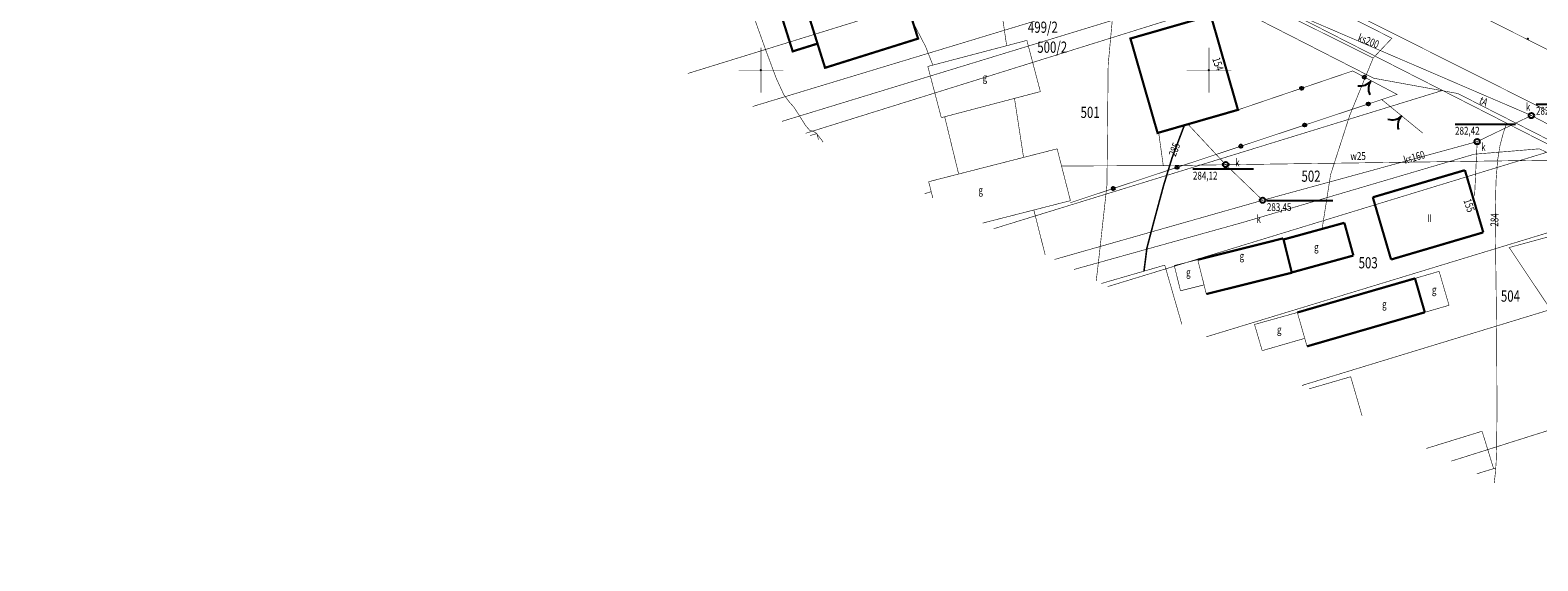
# Model space of a CAD drawing. Units: metres. Extents: x 8421448 to 8423930, y 5603125 to 5604309.
# Drawn here: x 8422868 to 8423037, y 5603545 to 5603604 of the extents above; entities that cross this region are included whole.
import ezdxf
from ezdxf.enums import TextEntityAlignment as Align

# ---------------------------------------------------------------- set-up
doc = ezdxf.new("R2010")
doc.units = ezdxf.units.M
doc.header["$MEASUREMENT"] = 0
for name, pattern in [('1', [2, 1, -1]), ('14', [3, 2, -1]), ('4', [1.5, 1, -0.5]), ('9010', [0])]:
    doc.linetypes.add(name, pattern=pattern)
for name, color, linetype in [('ASFALT', 7, 'Continuous'), ('KANALIZACJA_160', 7, 'Continuous'), ('MAPA', 7, 'Continuous'), ('NOWA_160', 7, 'Continuous'), ('NOWA_200', 7, 'Continuous'), ('NOWA_POKRYWA_METALOWA', 7, 'Continuous'), ('NOWA_PRAWA_STRONA', 7, 'Continuous'), ('NOWE_RZEDNE', 7, 'Continuous'), ('PRZYLACZA_DO_DOMOW', 7, 'Continuous'), ('WEMAPA', 7, 'Continuous')]:
    doc.layers.add(name, color=color, linetype=linetype)
doc.styles.add('STYL_ARIAL', font='simplex', dxfattribs={"width": 0.75, "oblique": 0.1})

# ---------------------------------------------------------------- blocks, each defined once
blk = doc.blocks.new('506')
at = {"color": 0}
blk.add_circle((0, 0), 0.3, dxfattribs=at)
blk.add_circle((0, 0), 0.3, dxfattribs=at)
blk = doc.blocks.new('905')
at = {"color": 0}
for centre, start, end in [((-1.5, 0), 0, 63.2606), ((1.5, 0), 116.7394, 180)]:
    blk.add_arc(centre, 1.5, start, end, dxfattribs=at)

msp = doc.modelspace()

# ---------------------------------------------------------------- linework, layer by layer
at = {"color": 0, "linetype": '1', "const_width": 0.065}
msp.add_lwpolyline([(8422842.721, 5603700.216), (8422901.45, 5603670.602), (8422980.838, 5603630.854), (8423083.997, 5603579.128), (8423134.342, 5603553.849), (8423195.695, 5603523.034), (8423296.459, 5603472.262), (8423390.205, 5603425.206)], dxfattribs=at)
at = {"color": 0}
for points, const_width in [([(8422972.792, 5603624.1634), (8422974.4388, 5603620.0716), (8422976.1407, 5603611.5283), (8422977.4221, 5603602.7308)], 0.065), ([(8422945.381, 5603615.6612), (8422946.5965, 5603612.7417), (8422947.852, 5603609.6012), (8422949.1853, 5603606.0284), (8422950.5377, 5603602.2457), (8422951.7165, 5603599.0779), (8422952.5492, 5603597.2704), (8422953.1274, 5603596.4959), (8422953.6781, 5603595.8748), (8422954.3366, 5603594.858), (8422954.9809, 5603593.8221), (8422955.4532, 5603593.2782), (8422955.7803, 5603593.1918), (8422956.1741, 5603592.9818), (8422956.8135, 5603592.1526), (8422956.9284, 5603591.9708)], 0.065), ([(8422950, 5603597.5), (8422950, 5603602.5)], 0.065), ([(8423000, 5603597.5), (8423000, 5603602.5)], 0.065), ([(8422947.5, 5603600), (8422952.5, 5603600)], 0.065), ([(8422997.5, 5603600), (8423002.5, 5603600)], 0.065), ([(8422978.296, 5603596.8502), (8422979.3093, 5603590.2624)], 0.065), ([(8422997.257, 5603593.8528), (8422995.891, 5603590.2476), (8422994.9452, 5603587.1578), (8422993.8732, 5603583.1852), (8422993.076, 5603580.153), (8422992.7481, 5603577.5676)], 0.175), ([(8423033.2232, 5603594.0824), (8423032.8356, 5603592.9523), (8423032.4839, 5603591.6271), (8423032.2041, 5603589.9113), (8423032.0305, 5603587.6206), (8423031.9625, 5603584.817), (8423031.964, 5603581.8092), (8423031.9979, 5603578.9164), (8423032.0329, 5603576.3502), (8423032.0634, 5603573.8905), (8423032.0902, 5603571.2095), (8423032.1136, 5603567.9976), (8423032.1295, 5603564.365), (8423032.1288, 5603560.842), (8423032.1024, 5603557.9771), (8423032.0421, 5603556.1299), (8423031.944, 5603554.9056), (8423031.8304, 5603553.9379)], 0.065), ([(8422983.5468, 5603589.3052), (8422994.9006, 5603589.3469), (8422994.3879, 5603593.0275)], 0.065), ([(8423051.65, 5603584.19), (8423036.8646, 5603591.2216), (8423029.5898, 5603590.618), (8423003.7312, 5603582.9939), (8422984.929, 5603577.753)], 0.065), ([(8422994.9006, 5603589.3469), (8423039.3813, 5603589.9704), (8423044.1034, 5603587.5887)], 0.065), ([(8422980.4548, 5603584.3925), (8422981.7221, 5603579.3813)], 0.065)]:
    msp.add_lwpolyline(points, dxfattribs=dict(at, const_width=const_width))
at = {"color": 0, "linetype": '4', "const_width": 0.065}
msp.add_lwpolyline([(8423020.4156, 5603603.5637), (8422981.8456, 5603622.9964), (8422980.5612, 5603620.1579), (8423018.323, 5603601.3531), (8423020.4156, 5603603.5637)], dxfattribs=at)
at = {"color": 0, "linetype": '14', "const_width": 0.065}
for points in [[(8422989.6657, 5603610.5686), (8422988.7495, 5603600.5648), (8422988.6157, 5603587.1825), (8422987.6789, 5603578.6847), (8422987.418, 5603576.4892)], [(8422966.9393, 5603605.421), (8422968.376, 5603602.636), (8422969.1886, 5603600.5648)], [(8423018.323, 5603601.3531), (8423015.7063, 5603594.9554), (8423013.5724, 5603588.3405), (8423012.6252, 5603582.2822)], [(8422970.5081, 5603594.8013), (8422972.0666, 5603588.4084)]]:
    msp.add_lwpolyline(points, dxfattribs=at)
at = {"color": 0, "linetype": '9010', "const_width": 0.065}
for points in [[(8423003.2335, 5603595.5717), (8423016.0414, 5603599.9146), (8423020.994, 5603597.2926), (8422984.5294, 5603585.2025)], [(8423019.2743, 5603596.7224), (8423023.8587, 5603592.9712)]]:
    msp.add_lwpolyline(points, dxfattribs=at)
at = {"color": 0}
for centre in [(8423017.3457, 5603599.2241), (8423010.3363, 5603597.9801), (8423017.7934, 5603596.2314), (8423010.6744, 5603593.8711), (8423003.5555, 5603591.5108), (8422996.4366, 5603589.1504), (8422989.3177, 5603586.7901)]:
    msp.add_circle(centre, 0.175, dxfattribs=at)
for p in [(8423035.595, 5603603.494, 283.98), (8422950, 5603600), (8423000, 5603600)]:
    msp.add_point(p, dxfattribs=at)
at = {"layer": 'ASFALT', "color": 0, "linetype": '1', "const_width": 0.065}
msp.add_lwpolyline([(8422265.3374, 5603906.0187), (8422313.6411, 5603905.3047), (8422356.0117, 5603904.2003), (8422383.1893, 5603903.5281), (8422397.4955, 5603902.4581), (8422410.7969, 5603900.1725), (8422426.5572, 5603896.9583), (8422438.3492, 5603893.589), (8422452.1067, 5603888.1475), (8422473.5301, 5603878.1104), (8422505.6079, 5603862.0661), (8422581.3772, 5603824.1912), (8422752.0257, 5603738.6465), (8422780.5951, 5603724.3249), (8422948.0243, 5603640.5318), (8423063.28, 5603582.6419), (8423185.03, 5603521.55), (8423348.8416, 5603439.208), (8423426.9741, 5603399.7104), (8423464.7245, 5603380.9265)], dxfattribs=at)
at = {"layer": 'KANALIZACJA_160', "color": 0, "const_width": 0.065}
for points in [[(8423035.983, 5603594.9385), (8423029.93, 5603592.0286), (8423005.9939, 5603585.4785), (8423001.8629, 5603589.4585)], [(8423005.9939, 5603585.4785), (8422982.7394, 5603578.8648)]]:
    msp.add_lwpolyline(points, dxfattribs=at)
at = {"layer": 'MAPA', "color": 0, "const_width": 0.065}
msp.add_lwpolyline([(8423362.1109, 5603429.1847), (8423344.271, 5603436.9952), (8423311.9324, 5603453.814), (8423273.1154, 5603473.4307), (8423257.2443, 5603481.3371), (8423201.6258, 5603511.5051), (8423177.5348, 5603522.9084), (8423136.7323, 5603542.3982), (8423104.2951, 5603558.0605), (8423083.3634, 5603568.8644), (8423068.697, 5603576.5952), (8423053.9498, 5603584.0501), (8423027.7721, 5603597.3929), (8423018.3772, 5603599.1025), (8423003.9825, 5603606.4547), (8422990.8616, 5603614.3054), (8422956.6482, 5603632.0972), (8422946.124, 5603633.4963), (8422933.0078, 5603638.8913), (8422905.9122, 5603653.9467), (8422880.374, 5603667.2316), (8422877.629, 5603668.8355)], dxfattribs=at)
at = {"layer": 'NOWA_160', "color": 0, "const_width": 0.065}
for points in [[(8423005.9939, 5603585.4785), (8423029.93, 5603592.0286), (8423035.983, 5603594.9385)], [(8422982.7394, 5603578.8648), (8423005.9939, 5603585.4785), (8423001.8629, 5603589.4585)]]:
    msp.add_lwpolyline(points, dxfattribs=at)
at = {"layer": 'NOWA_PRAWA_STRONA', "color": 0, "const_width": 0.065}
for points in [[(8423367.511, 5603419.4205), (8423346.954, 5603428.4765), (8423327.924, 5603439.6285), (8423321.5125, 5603443.2049), (8423288.815, 5603460.0446), (8423261.387, 5603474.0385), (8423237.0569, 5603486.8335), (8423233.676, 5603489.1595), (8423201.55, 5603483.5066), (8423183.415, 5603497.3985), (8423170.297, 5603518.9135), (8423141.5949, 5603530.2795), (8423116.747, 5603548.9266), (8423099.0849, 5603558.3185), (8423082.4379, 5603566.1276), (8423064.251, 5603579.5445), (8423059.9909, 5603582.4015), (8423035.983, 5603594.9385), (8423005.23, 5603608.1706), (8422981.336, 5603615.0686), (8422955.3529, 5603625.5145), (8422944.3379, 5603631.3385)], [(8422944.3379, 5603631.3385), (8422955.3529, 5603625.5145), (8422981.336, 5603615.0686), (8423005.23, 5603608.1706), (8423035.983, 5603594.9385), (8423059.9909, 5603582.4015), (8423064.251, 5603579.5445), (8423082.4379, 5603566.1276), (8423099.0849, 5603558.3185), (8423116.747, 5603548.9266), (8423141.5949, 5603530.2795), (8423170.297, 5603518.9135), (8423183.415, 5603497.3985), (8423201.55, 5603483.5066), (8423233.676, 5603489.1595), (8423237.0569, 5603486.8335), (8423261.387, 5603474.0385), (8423288.815, 5603460.0446), (8423321.5125, 5603443.2049), (8423327.924, 5603439.6285), (8423346.954, 5603428.4765), (8423367.511, 5603419.4205)]]:
    msp.add_lwpolyline(points, dxfattribs=at)
at = {"layer": 'NOWE_RZEDNE', "color": 0}
for p, q in [((8423036.4957, 5603596.2102), (8423043.2332, 5603596.2102)), ((8423027.4642, 5603593.9831), (8423034.2017, 5603593.9831)), ((8422998.2136, 5603588.9737), (8423004.9511, 5603588.9737)), ((8423006.4651, 5603585.4583), (8423013.8151, 5603585.4583))]:
    msp.add_line(p, q, dxfattribs=at)
at = {"layer": 'PRZYLACZA_DO_DOMOW', "color": 0, "const_width": 0.065}
for points in [[(8423001.8629, 5603589.4585), (8422997.6885, 5603593.9318)], [(8423029.93, 5603592.0286), (8423029.6426, 5603585.9984)]]:
    msp.add_lwpolyline(points, dxfattribs=at)
at = {"layer": 'WEMAPA', "color": 0}
for points, const_width in [([(8422884.4372, 5603668.9771), (8422888.8135, 5603666.7506), (8422909.6446, 5603656.1526), (8422913.7172, 5603654.0907), (8422923.3035, 5603649.2096), (8422935.3328, 5603643.0816), (8422948.6482, 5603636.3123), (8422959.7627, 5603630.6503), (8422976.9953, 5603621.8856), (8422991.7467, 5603615.0518), (8422999.5055, 5603611.2215), (8423002.6471, 5603609.6668), (8423004.8742, 5603608.5283), (8423026.0582, 5603597.7363), (8423038.8821, 5603591.1965)], 0.065), ([(8422941.8427, 5603599.6308), (8422991.7467, 5603615.0518), (8422976.9953, 5603621.8856), (8422927.7225, 5603606.8006)], 0.065), ([(8422949.0919, 5603595.9499), (8422999.5055, 5603611.2215), (8422991.7467, 5603615.0518), (8422941.8427, 5603599.6308)], 0.065), ([(8422955.0425, 5603607.0258), (8422956.3138, 5603602.9624), (8422953.5476, 5603602.1004), (8422952.2657, 5603606.1542), (8422955.0425, 5603607.0258), (8422953.9745, 5603610.4108), (8422964.3515, 5603613.6656), (8422967.5354, 5603603.5217), (8422957.1586, 5603600.2669), (8422956.3138, 5603602.9624)], 0.25), ([(8422952.3606, 5603594.2901), (8423002.6471, 5603609.6668), (8422999.5055, 5603611.2215), (8422949.0919, 5603595.9499)], 0.065), ([(8422954.9919, 5603592.9541), (8423004.8742, 5603608.5283), (8423002.6471, 5603609.6668), (8422952.3606, 5603594.2901)], 0.065), ([(8422975.9713, 5603582.3014), (8423026.0582, 5603597.7363), (8423004.8742, 5603608.5283), (8422954.9919, 5603592.9541)], 0.065), ([(8422991.2361, 5603603.53), (8423000.2052, 5603606.1097), (8423003.2335, 5603595.5717), (8422994.2643, 5603592.992), (8422991.2361, 5603603.53)], 0.25), ([(8422968.6243, 5603600.4163), (8422979.6781, 5603603.3243)], 0.065), ([(8422979.6781, 5603603.3243), (8422981.1847, 5603597.6102)], 0.065), ([(8422991.2361, 5603603.53), (8422991.2361, 5603603.53)], 0.065), ([(8423051.4909, 5603600.601), (8423041.085, 5603582.2722), (8423033.5044, 5603580.2023), (8423039.1907, 5603571.6973), (8423043.3046, 5603568.742), (8423048.9123, 5603571.8559)], 0.065), ([(8422970.131, 5603594.7021), (8422968.6243, 5603600.4163)], 0.065), ([(8422968.6243, 5603600.4163), (8422968.6243, 5603600.4163)], 0.065), ([(8422981.1847, 5603597.6102), (8422970.131, 5603594.7021)], 0.065), ([(8422988.6957, 5603575.8403), (8423038.8821, 5603591.1965), (8423026.0582, 5603597.7363), (8422975.9713, 5603582.3014)], 0.065), ([(8422955.4843, 5603592.704), (8422956.2389, 5603592.9168)], 0.065), ([(8422956.2389, 5603592.9168), (8422956.4352, 5603592.2212)], 0.065), ([(8422983.0552, 5603591.2212), (8422968.7187, 5603587.5515)], 0.065), ([(8422984.5391, 5603585.4379), (8422983.0552, 5603591.2212)], 0.065), ([(8422999.719, 5603570.2431), (8423049.9498, 5603585.5566), (8423038.8821, 5603591.1965), (8422988.6957, 5603575.8403)], 0.065), ([(8423018.2827, 5603585.8117), (8423028.5606, 5603588.8403)], 0.25), ([(8423028.5606, 5603588.8403), (8423030.6093, 5603581.8937)], 0.25), ([(8422968.7187, 5603587.5515), (8422969.0052, 5603586.4394)], 0.065), ([(8422968.2684, 5603586.2127), (8422969.0052, 5603586.4394)], 0.065), ([(8422969.0052, 5603586.4394), (8422969.1819, 5603585.7489)], 0.065), ([(8422974.736, 5603582.9287), (8422984.5391, 5603585.4379)], 0.065), ([(8423010.4009, 5603564.8192), (8423010.4717, 5603564.8408), (8423060.5762, 5603580.1443), (8423049.9498, 5603585.5566), (8422999.719, 5603570.2431)], 0.065), ([(8423020.3214, 5603578.8656), (8423018.2827, 5603585.8117)], 0.25), ([(8423008.319, 5603581.0994), (8423015.1081, 5603582.9641)], 0.25), ([(8423015.1081, 5603582.9641), (8423016.1154, 5603579.3114)], 0.25), ([(8422998.7421, 5603578.8438), (8423008.2841, 5603581.2308)], 0.25), ([(8423008.2841, 5603581.2308), (8423009.2439, 5603577.3898)], 0.25), ([(8423008.319, 5603581.0994), (8423009.235, 5603577.4201)], 0.25), ([(8423030.6093, 5603581.8937), (8423020.3214, 5603578.8656)], 0.25), ([(8422996.1244, 5603578.1963), (8422998.7421, 5603578.8438)], 0.065), ([(8422999.7022, 5603575.0129), (8422998.7421, 5603578.8438)], 0.065), ([(8422998.7421, 5603578.8438), (8422999.4522, 5603576.0336)], 0.065), ([(8423016.1154, 5603579.3114), (8423009.235, 5603577.4201)], 0.25), ([(8423027.0479, 5603556.3664), (8423076.52, 5603572.0106), (8423060.5762, 5603580.1443), (8423010.4717, 5603564.8408), (8423010.4973, 5603564.7702)], 0.065), ([(8422987.9998, 5603576.1937), (8422995.065, 5603578.2379)], 0.065), ([(8422995.065, 5603578.2379), (8422996.9701, 5603571.6389)], 0.065), ([(8422996.8241, 5603575.3763), (8422996.1244, 5603578.1963)], 0.065), ([(8423009.2439, 5603577.3898), (8422999.7022, 5603575.0129)], 0.25), ([(8423025.6841, 5603577.5437), (8423022.9808, 5603576.7593)], 0.065), ([(8423026.7862, 5603573.7571), (8423025.6841, 5603577.5437)], 0.065), ([(8422999.4522, 5603576.0336), (8422996.8241, 5603575.3763)], 0.065), ([(8423009.86, 5603572.9518), (8423022.9909, 5603576.7589)], 0.25), ([(8423022.9909, 5603576.7589), (8423024.0829, 5603572.9727)], 0.25), ([(8423022.9909, 5603576.7589), (8423024.0829, 5603572.9727)], 0.065), ([(8422999.7022, 5603575.0129), (8422999.7022, 5603575.0129)], 0.065), ([(8423024.0829, 5603572.9727), (8423026.7862, 5603573.7571)], 0.065), ([(8423005.0835, 5603571.6184), (8423009.86, 5603572.9518)], 0.065), ([(8423010.9425, 5603569.176), (8423009.86, 5603572.9518)], 0.065), ([(8423009.86, 5603572.9518), (8423010.6873, 5603570.0668)], 0.065), ([(8423024.0829, 5603572.9727), (8423010.9425, 5603569.176)], 0.25), ([(8423042.2678, 5603548.6382), (8423092.0522, 5603564.0931), (8423076.52, 5603572.0106), (8423027.0479, 5603556.3664)], 0.065), ([(8423005.9392, 5603568.6922), (8423005.0835, 5603571.6184)], 0.065), ([(8423010.6873, 5603570.0668), (8423005.9392, 5603568.6922)], 0.065), ([(8423015.8133, 5603565.7816), (8423011.1681, 5603564.4296)], 0.065), ([(8423017.0808, 5603561.4273), (8423015.8133, 5603565.7816)], 0.065), ([(8423010.4973, 5603564.7702), (8423010.4717, 5603564.8408), (8423010.4009, 5603564.8192)], 0.065), ([(8423024.2638, 5603557.78), (8423030.4767, 5603559.7)], 0.065), ([(8423030.4767, 5603559.7), (8423031.7638, 5603555.5258)], 0.065), ([(8423031.7638, 5603555.5258), (8423029.8612, 5603554.9379)], 0.065), ([(8423031.7638, 5603555.5258), (8423032.0171, 5603555.606)], 0.065), ([(8423032.0171, 5603555.606), (8423032.0171, 5603555.606)], 0.065)]:
    msp.add_lwpolyline(points, dxfattribs=dict(at, const_width=const_width))

# ---------------------------------------------------------------- block references
at = {"color": 0}
for p, rotation in [((8423018.0958, 5603598.8269), 142.85557), ((8423021.5037, 5603594.8983), 135.00032)]:
    msp.add_blockref('905', p, dxfattribs=dict(at, rotation=rotation))
at = {"layer": 'NOWA_160', "color": 0}
for p in [(8423029.93, 5603592.0286, 284.03), (8423001.8629, 5603589.4585, 285.25), (8423005.9939, 5603585.4785, 284.93)]:
    msp.add_blockref('506', p, dxfattribs=at)
at = {"layer": 'NOWA_200', "color": 0}
msp.add_blockref('506', (8423035.983, 5603594.9385, 283.64), dxfattribs=at)
at = {"layer": 'NOWA_POKRYWA_METALOWA', "color": 0}
for p in [(8423035.983, 5603594.9385, 283.64), (8423029.93, 5603592.0286, 284.03), (8423001.8629, 5603589.4585, 285.25), (8423005.9939, 5603585.4785, 284.93)]:
    msp.add_blockref('506', p, dxfattribs=at)

# ---------------------------------------------------------------- texts
at = {"color": 0, "style": 'STYL_ARIAL', "oblique": 15, "width": 0.75}
for s, p in [('499/2', (8422981.4672, 5603603.7797)), ('500/2', (8422982.5088, 5603601.5516))]:
    msp.add_text(s, height=1.25, dxfattribs=at).set_placement(p, align=Align.BOTTOM_CENTER)
for p in [(8423035.6128, 5603595.9024, 281.65), (8423030.6162, 5603591.4301, 281.65), (8423003.165, 5603589.6868), (8423005.5434, 5603583.3913, 281.65)]:
    msp.add_text('k', height=0.875, dxfattribs=at).set_placement(p, align=Align.MIDDLE_CENTER)
for s, rotation, p in [('285', 68.459, (8422996.139, 5603591.1471)), ('284', 88.2101, (8423031.8624, 5603583.2804))]:
    msp.add_text(s, height=0.875, rotation=rotation, dxfattribs=at).set_placement(p, align=Align.MIDDLE_CENTER)
msp.add_text('w25', height=0.875, rotation=0.8031, dxfattribs=at).set_placement((8423016.6528, 5603589.7004), align=Align.BOTTOM_CENTER)
msp.add_text('155', height=0.875, rotation=288.6849, dxfattribs=at).set_placement((8423029.453, 5603585.0417), align=Align.TOP_CENTER)
at = {"layer": 'NOWA_160', "color": 0, "style": 'STYL_ARIAL', "oblique": 15, "width": 0.75}
msp.add_text('ks160', height=0.875, rotation=16.6992, dxfattribs=at).set_placement((8423022.9084, 5603590.2766), align=Align.MIDDLE_CENTER)
at = {"layer": 'NOWA_200', "color": 0, "style": 'STYL_ARIAL', "oblique": 15, "width": 0.75}
msp.add_text('ks200', height=0.875, rotation=338.9724, dxfattribs=at).set_placement((8423017.5439, 5603602.5877), align=Align.BOTTOM_CENTER)
at = {"layer": 'NOWE_RZEDNE', "color": 0, "style": 'STYL_ARIAL', "oblique": 15, "width": 0.75}
for s, p in [('282,36', (8423036.4957, 5603595.029)), ('282,42', (8423027.4642, 5603592.8019)), ('284,12', (8422998.2136, 5603587.7925)), ('283,45', (8423006.4651, 5603584.2771))]:
    msp.add_text(s, height=0.875, dxfattribs=at).set_placement(p)
at = {"layer": 'WEMAPA', "color": 0, "style": 'STYL_ARIAL', "oblique": 15, "width": 0.75}
msp.add_text('154', height=0.875, rotation=288.2862, dxfattribs=at).set_placement((8423001.1895, 5603601.5331), align=Align.TOP_LEFT)
for s, height, p in [('g', 0.875, (8422974.9945, 5603599.192)), ('501', 1.25, (8422986.7363, 5603595.2917)), ('502', 1.25, (8423011.3893, 5603588.166)), ('II', 0.875, (8423024.6097, 5603583.4882)), ('g', 0.875, (8423011.982, 5603580.2618)), ('503', 1.25, (8423017.765, 5603578.5043)), ('g', 0.875, (8422997.6988, 5603577.4409)), ('g', 0.875, (8423025.1262, 5603575.501)), ('504', 1.25, (8423033.6405, 5603574.7878)), ('g', 0.875, (8423007.8363, 5603571.0468))]:
    msp.add_text(s, height=height, dxfattribs=at).set_placement(p, align=Align.MIDDLE_CENTER)
msp.add_text('tA', height=0.875, rotation=335.2451, dxfattribs=at).set_placement((8423030.3521, 5603595.8717), align=Align.BOTTOM_CENTER)
for p in [(8422974.2766, 5603585.9003), (8423003.4234, 5603578.5681), (8423019.3189, 5603573.1815)]:
    msp.add_text('g', height=0.875, dxfattribs=at).set_placement(p, align=Align.BOTTOM_LEFT)

doc.saveas('drawing.dxf')
